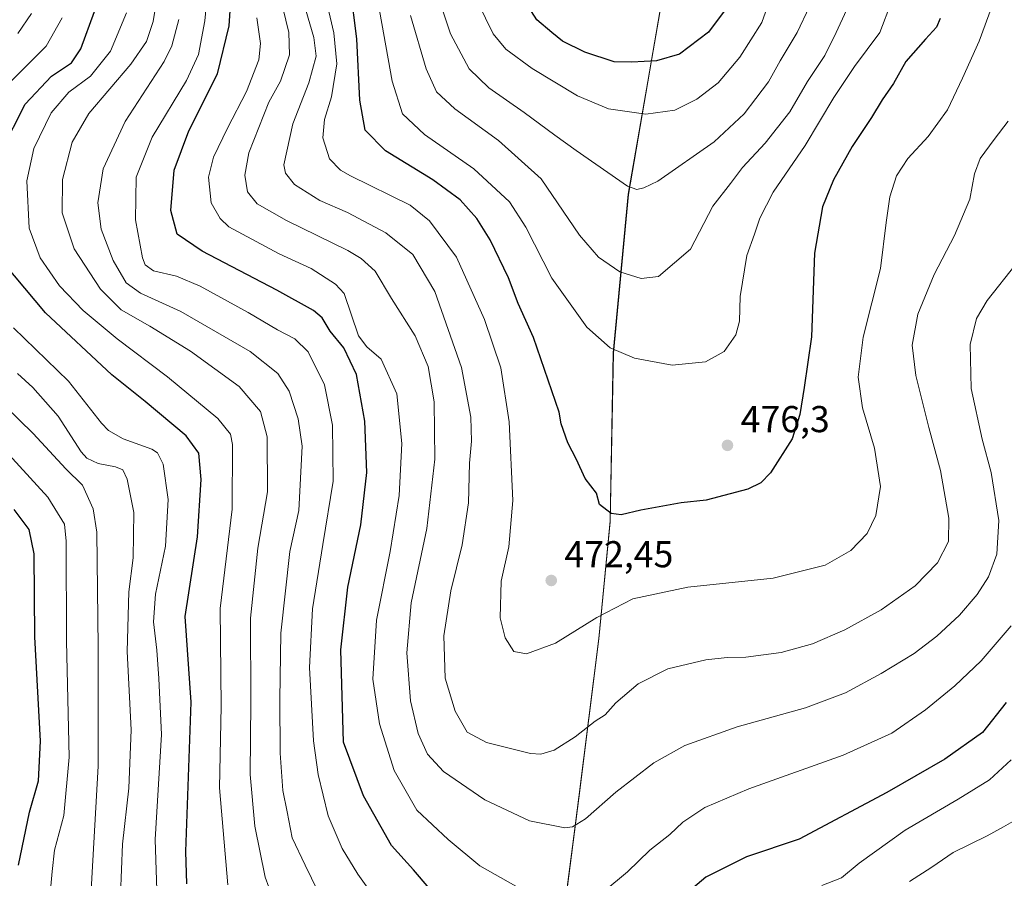
# Model space of a CAD drawing. Units: metres. Extents: x 613464 to 616908, y 4777959 to 4780330.
# Drawn here: x 614142 to 614406, y 4778737 to 4778967 of the extents above; entities that cross this region are included whole.
import ezdxf

# ---------------------------------------------------------------- set-up
doc = ezdxf.new("R2010")
doc.units = ezdxf.units.M
doc.header["$MEASUREMENT"] = 0
for name, color, linetype, lineweight in [('Arbolado forestal CxS', 92, 'Continuous', 0), ('Curva de nivel maestra', 30, 'Continuous', 30), ('Curva de nivel normal', 30, 'Continuous', 0), ('Entidad de ámbito territorial', 7, 'Continuous', 0), ('Entidad de ámbito territorial CxS', 92, 'Continuous', 0), ('Espacio natural protegido', 121, 'Continuous', 13), ('Espacio natural protegido CxS', 121, 'Continuous', 0), ('Municipio', 91, 'Continuous', 13), ('Municipio CxS', 4, 'Continuous', 0), ('Pastizal CxS', 92, 'Continuous', 0), ('Punto de cota en terreno', 7, 'Continuous', 0), ('Rótulo de punto de cota en terreno', 7, 'Continuous', 0)]:
    doc.layers.add(name, color=color, linetype=linetype, lineweight=lineweight)
doc.styles.add('Style-Arial', font='txt')

# ---------------------------------------------------------------- blocks, each defined once
blk = doc.blocks.new('*U24')
at = {"layer": 'Pastizal CxS', "color": 92, "linetype": 'Continuous', "lineweight": 0}
blk.add_polyline3d([(614432.2029, 4778733.2611, 432.2158), (614394.8049, 4778709.1449, 431.1045), (614374.0301, 4778692.5125, 430.0344), (614358.2383, 4778706.6493, 436.5293), (614347.6485, 4778714.7525, 440.5392), (614329.9823, 4778728.2717, 447.2041), (614311.6989, 4778706.6493, 446.9644), (614308.3751, 4778700.8285, 446.3118), (614282.6121, 4778687.5225, 446.146), (614270.3557, 4778680.3637, 443.6634), (614275.9211, 4778690.8577, 446.298), (614281.2512, 4778699.9975, 448.7258), (614284.1711, 4778707.1075, 450.4615), (614286.7007, 4778719.4275, 453.302), (614291.7707, 4778758.2875, 461.6898), (614297.0907, 4778800.9573, 469.0886), (614300.1306, 4778832.3275, 474.589), (614301.0105, 4778877.4171, 479.892), (614305.0603, 4778919.9571, 489.5392), (614310.7573, 4778953.2803, 499.5713), (614315.2003, 4778979.2671, 508.2504)], dxfattribs=at)
blk = doc.blocks.new('5PATER')
at = {"layer": 'Punto de cota en terreno', "linetype": 'Continuous', "lineweight": 0}
h = blk.add_hatch(color=51, dxfattribs=at)
edge = h.paths.add_edge_path()
edge.add_ellipse((0, 0), major_axis=(-0.11, -0.111), ratio=0.999422, start_angle=0, end_angle=360)

msp = doc.modelspace()

# ---------------------------------------------------------------- linework, layer by layer
at = {"layer": 'Arbolado forestal CxS', "color": 92, "linetype": 'Continuous', "lineweight": 0}
for points in [[(614331.7277, 4779003.5801, 506.1765), (614315.2003, 4778979.2671, 508.2504), (614310.7573, 4778953.2803, 499.5713), (614305.0603, 4778919.9571, 489.5392), (614301.0105, 4778877.4171, 479.892), (614300.1306, 4778832.3275, 474.589), (614297.0907, 4778800.9573, 469.0886), (614291.7707, 4778758.2875, 461.6898), (614286.7007, 4778719.4275, 453.302), (614284.1711, 4778707.1075, 450.4615), (614281.2512, 4778699.9975, 448.7258), (614275.9211, 4778690.8577, 446.298), (614270.3557, 4778680.3637, 443.6634)], [(614315.2003, 4778979.2671, 508.2504), (614310.7573, 4778953.2803, 499.5713), (614305.0603, 4778919.9571, 489.5392), (614301.0105, 4778877.4171, 479.892), (614300.1306, 4778832.3275, 474.589), (614297.0907, 4778800.9573, 469.0886), (614291.7707, 4778758.2875, 461.6898), (614286.7007, 4778719.4275, 453.302), (614284.1711, 4778707.1075, 450.4615), (614281.2512, 4778699.9975, 448.7258), (614275.9211, 4778690.8577, 446.298), (614270.3557, 4778680.3637, 443.6634), (614263.8611, 4778668.1177, 441.18), (614252.3211, 4778649.0677, 437.8756), (614237.2111, 4778631.7975, 434.1315), (614222.3613, 4778614.6581, 428.8596), (614204.2115, 4778596.3679, 422.0497), (614191.7711, 4778581.2483, 420.6731), (614167.0211, 4778562.5881, 425.9111)]]:
    msp.add_polyline3d(points, dxfattribs=at)
at = {"layer": 'Curva de nivel maestra', "color": 30, "linetype": 'Continuous', "lineweight": 30, "flags": 128}
for points, elevation in [([(614251.7, 4778734.1501), (614247.51, 4778739.0901), (614241.59, 4778745.6501), (614234.11, 4778758.9401), (614228.73, 4778773.2601), (614228, 4778798.0201), (614229.9, 4778814.7601), (614233.4, 4778831.4901), (614234.99, 4778845.4801), (614234.46, 4778859.2201), (614232.22, 4778871.7201), (614228.82, 4778878.9201), (614225.2, 4778883.3601), (614223.03, 4778886.8801), (614220.71, 4778888.9001), (614210.94, 4778894.3701), (614190.93, 4778904.7401), (614184.24, 4778909.3301), (614182.54, 4778915.6801), (614183.38, 4778926.5001), (614187.35, 4778936.9601), (614195.02, 4778952.2401), (614198.18, 4778965.0801), (614198.88, 4778975.9401)], 450), ([(614388.48, 4778967.0801), (614387.49, 4778964.7301), (614384.5, 4778961.5201), (614379.31, 4778955.5701), (614375.96, 4778949.6601), (614372.96, 4778945.2901), (614370.12, 4778940.5801), (614364.88, 4778932.7601), (614359.91, 4778923.9101), (614356.95, 4778916.6201), (614354.87, 4778904.2501), (614354.04, 4778881.8001), (614352.1, 4778868.2601), (614350.91, 4778861.0201), (614348.83, 4778854.5101), (614343.08, 4778845.4501), (614340.43, 4778842.7201), (614336.94, 4778841.0001), (614325.79, 4778838.0901), (614319.13, 4778837.3501), (614308.38, 4778835.4301), (614303.09, 4778834.1501), (614300.38, 4778834.4901), (614297.28, 4778836.9301), (614296.44, 4778839.9801), (614293.46, 4778843.9201), (614291.09, 4778848.9801), (614288.82, 4778853.4501), (614287.05, 4778858.5401), (614286.48, 4778861.6701), (614279.62, 4778881.6701), (614275.52, 4778890.8001), (614272.88, 4778897.6101), (614267.96, 4778907.7901), (614264.43, 4778913.5101), (614259.96, 4778918.4801), (614252.69, 4778923.8801), (614240.02, 4778931.6401), (614234.5, 4778937.1501), (614233.1, 4778945.2301), (614232.29, 4778961.6001), (614230.58, 4778975.0901)], 475), ([(614332.83, 4778971.9201), (614326.42, 4778963.4301), (614318.71, 4778957.5201), (614312.53, 4778955.7101), (614305.89, 4778955.4101), (614301.18, 4778955.4901), (614293.34, 4778958.0201), (614287.37, 4778961.0101), (614284.47, 4778963.3301), (614280.51, 4778966.7401), (614275.2, 4778974.9801)], 500), ([(614137.19, 4778931.6201), (614143.55, 4778944.1301), (614150.57, 4778951.6601), (614155.97, 4778955.2001), (614158.44, 4778958.9801), (614162.09, 4778968.9601)], 425), ([(614186.84, 4778735.3201), (614186.55, 4778744.0201), (614187.97, 4778783.9901), (614186.39, 4778806.9101), (614189.63, 4778828.2901), (614190.64, 4778843.6401), (614189.98, 4778850.6701), (614186.63, 4778855.2801), (614175.68, 4778864.5201), (614166.75, 4778871.6201), (614148.94, 4778888.2201), (614137.91, 4778901.4401)], 425), ([(614141.78, 4778740.3901), (614144.65, 4778754.5801), (614147.11, 4778762.9301), (614147.6, 4778773.5301), (614146.14, 4778801.5301), (614145.91, 4778823.7201), (614144.64, 4778830.2701), (614140.58, 4778835.6001)], 400), ([(614406.17, 4778783.8801), (614399.83, 4778775.8601), (614389.68, 4778768.7601), (614374.19, 4778759.8201), (614350.76, 4778747.2901), (614336.62, 4778742.5901), (614325.73, 4778737.1301), (614317, 4778729.7201)], 450)]:
    msp.add_lwpolyline(points, dxfattribs=dict(at, elevation=elevation))
at = {"layer": 'Curva de nivel normal', "color": 30, "linetype": 'Continuous', "lineweight": 0, "flags": 128}
for points, elevation in [([(614353.49, 4778970.29), (614350.16, 4778963.29), (614345.67, 4778955.75), (614342.5, 4778950.16), (614339.09, 4778945.68), (614335.98, 4778941.54), (614327.96, 4778934.09), (614312.85, 4778923.49), (614309.14, 4778921.73), (614307.3, 4778921.32), (614304.77, 4778922.2), (614291.05, 4778931.73), (614285.31, 4778935.83), (614277.08, 4778941.93), (614267.68, 4778948.54), (614262.4, 4778953.58), (614257.43, 4778962.95), (614252.68, 4778977.29)], 490), ([(614344.87, 4778977.64), (614340.76, 4778966.04), (614334.82, 4778956.72), (614329.08, 4778949.82), (614323.33, 4778945.45), (614317.41, 4778942.51), (614309.65, 4778941.42), (614299.72, 4778942.92), (614291.35, 4778946.39), (614279.28, 4778953.67), (614272.16, 4778958.9), (614268.85, 4778963), (614264.72, 4778971.38)], 495), ([(614242.9, 4778723.52), (614232.56, 4778737.9), (614228.4, 4778744.77), (614224.65, 4778753.6), (614221.92, 4778764.61), (614220.69, 4778773.62), (614219.63, 4778793.31), (614220.43, 4778808.99), (614223.24, 4778826.24), (614225.98, 4778843.14), (614225.82, 4778858.19), (614223.69, 4778868.99), (614219.25, 4778877.84), (614215.71, 4778881.29), (614211.09, 4778883.67), (614203.25, 4778888.34), (614190.38, 4778895.36), (614184.02, 4778898.04), (614177.87, 4778899.47), (614175.65, 4778901.15), (614174.94, 4778902.95), (614173.06, 4778913.19), (614173.28, 4778924.6), (614177.52, 4778935.29), (614186.74, 4778950.46), (614189.96, 4778957.48), (614191.65, 4778966.49), (614192.62, 4778976.8)], 445), ([(614404.07, 4778975.24), (614398.94, 4778961.01), (614394.44, 4778951.12), (614390.45, 4778942.62), (614385.23, 4778935.46), (614379.8, 4778929.61), (614376.8, 4778924.92), (614375, 4778919.28), (614374.04, 4778912.42), (614372.5, 4778900.16), (614367.84, 4778881.71), (614366.49, 4778871.03), (614367.65, 4778862.85), (614370.9, 4778852.05), (614372.52, 4778841.72), (614371.28, 4778833.97), (614368.93, 4778829.17), (614364.53, 4778824.64), (614357.69, 4778820.67), (614343.77, 4778817.21), (614320.95, 4778814.82), (614306.2, 4778811.66), (614296.52, 4778806.65), (614285.52, 4778799.8), (614277.7, 4778796.92), (614274.34, 4778797.57), (614272.01, 4778801.24), (614270.72, 4778806.59), (614270.92, 4778816.43), (614272.96, 4778825.59), (614274.07, 4778837.97), (614273.12, 4778859.03), (614270.83, 4778873.55), (614266.53, 4778886.48), (614259.02, 4778903.14), (614251.8, 4778912.89), (614246.59, 4778917.1), (614230.62, 4778924.96), (614227.93, 4778926.46), (614224.97, 4778929.48), (614223.24, 4778935.09), (614223.67, 4778940.05), (614225.52, 4778946.06), (614226.97, 4778954.9), (614226.17, 4778963.24), (614224.22, 4778971.61)], 470), ([(614375.44, 4778971.53), (614372.31, 4778963.37), (614365.49, 4778954.26), (614359.99, 4778945.96), (614352.36, 4778933.07), (614343.77, 4778920.57), (614340.19, 4778913.62), (614338.79, 4778909.28), (614336.74, 4778903.6), (614334.95, 4778892.66), (614334.77, 4778886.02), (614333.8, 4778882.35), (614330.63, 4778877.88), (614325.61, 4778875.16), (614316.71, 4778874.24), (614306.62, 4778876.15), (614300.14, 4778878.88), (614293.84, 4778884.39), (614284.51, 4778897.51), (614277.55, 4778911.22), (614273.22, 4778917.99), (614263.66, 4778926.85), (614250.46, 4778935.99), (614244.5, 4778941.57), (614241.79, 4778950.29), (614237.31, 4778975.29)], 480), ([(614211.74, 4778726.41), (614207.77, 4778737.17), (614204.98, 4778750.76), (614203.74, 4778764.64), (614203.95, 4778783.98), (614203.87, 4778806.45), (614205.82, 4778825.26), (614208.41, 4778840.32), (614208.32, 4778855.06), (614206.54, 4778861.85), (614200.82, 4778868.54), (614187.74, 4778877.97), (614176.92, 4778884.67), (614169.19, 4778889.04), (614163.73, 4778894.58), (614156.6, 4778905.4), (614153.4, 4778915.08), (614153.5, 4778923.96), (614156.12, 4778933.96), (614160.6, 4778941.62), (614171.81, 4778954.82), (614175.99, 4778960.93), (614177.77, 4778966.27), (614178.85, 4778972.88)], 435), ([(614408.8, 4778901.35), (614401.02, 4778891.54), (614398.17, 4778886.76), (614396.5, 4778879.8), (614396.81, 4778868.02), (614399.74, 4778854.42), (614402.12, 4778845.52), (614404.18, 4778832.64), (614403.68, 4778823.64), (614401.39, 4778817.6), (614398.4, 4778812.8), (614393.66, 4778807.27), (614387.58, 4778801.64), (614381.51, 4778797.02), (614372.68, 4778791.65), (614363.09, 4778786.53), (614352.43, 4778782.48), (614334.1, 4778777.4), (614320.1, 4778772.42), (614311.83, 4778767.76), (614301.68, 4778759.88), (614293.55, 4778752.78), (614290.01, 4778750.62), (614287.98, 4778750.34), (614278.49, 4778752.26), (614266.61, 4778757.8), (614255.54, 4778765.4), (614251.19, 4778770.06), (614248.7, 4778775.6), (614246.68, 4778784.38), (614245.67, 4778797.24), (614246.88, 4778810.6), (614251.04, 4778830.52), (614253.18, 4778849.04), (614252.98, 4778864.38), (614251.38, 4778873.92), (614247.91, 4778882.1), (614241.55, 4778892.08), (614237.21, 4778899.4), (614233.46, 4778902.85), (614229.89, 4778904.91), (614213.5, 4778912.94), (614205.67, 4778917.48), (614203.05, 4778920.7), (614202.33, 4778925.13), (614203.42, 4778931.12), (614208.78, 4778944.63), (614211.9, 4778950.33), (614214.25, 4778957.39), (614214.14, 4778963.29), (614212.53, 4778969.91)], 460), ([(614406.69, 4778939.54), (614402.88, 4778934.63), (614399.21, 4778929.62), (614397.63, 4778925.44), (614396.37, 4778918.69), (614392.26, 4778908.98), (614386.88, 4778898.54), (614382.46, 4778887.87), (614380.97, 4778879.63), (614381.94, 4778871.45), (614385.42, 4778857.53), (614388.54, 4778846), (614390.8, 4778833.28), (614390.72, 4778826.98), (614387.73, 4778821.31), (614381.77, 4778815.17), (614372.7, 4778808.71), (614362.98, 4778803.38), (614354.26, 4778799.59), (614345.94, 4778797.28), (614336.48, 4778796.03), (614331.42, 4778795.97), (614325.77, 4778795.32), (614315.53, 4778792.93), (614307.66, 4778788.95), (614301.63, 4778783.78), (614298.78, 4778780.61), (614296.1, 4778778.91), (614290.77, 4778774.7), (614285.12, 4778771.13), (614281.58, 4778770.09), (614278.84, 4778770.27), (614266.98, 4778773.18), (614261.85, 4778776), (614258.62, 4778781.63), (614255.92, 4778790.46), (614255.57, 4778801.78), (614257.45, 4778813.84), (614260.47, 4778826.09), (614262.21, 4778837.34), (614262.48, 4778847.98), (614262.97, 4778853.86), (614262.82, 4778860.36), (614260.36, 4778873.6), (614253.23, 4778893.95), (614247.32, 4778903.84), (614240.1, 4778909.72), (614229.83, 4778915.17), (614222.45, 4778918.31), (614215.66, 4778922.58), (614213.2, 4778925.67), (614212.78, 4778927.85), (614215.14, 4778938.86), (614219.43, 4778949.84), (614221.41, 4778956.96), (614220.81, 4778961.96), (614218.62, 4778969.29)], 465), ([(614363.43, 4778969.29), (614360.66, 4778963.29), (614357.58, 4778957.15), (614352.98, 4778950.2), (614348.22, 4778942.07), (614341.61, 4778933.67), (614335.57, 4778927.22), (614332.3, 4778922.86), (614327.6, 4778916.79), (614321.59, 4778905.29), (614313.1, 4778898), (614308.44, 4778897.42), (614302.74, 4778899.25), (614296.96, 4778903.12), (614291.92, 4778909.1), (614281.63, 4778924.15), (614270.23, 4778934.41), (614258.56, 4778942.88), (614253.68, 4778947.4), (614250.91, 4778953.62), (614246.64, 4778967.92)], 485), ([(614139.23, 4778949.72), (614149.12, 4778959.7), (614153.47, 4778967.26)], 420), ([(614141.59, 4778963.02), (614145.24, 4778968.38)], 415), ([(614197.82, 4778735.1), (614195.54, 4778761.09), (614195.95, 4778782.93), (614195.76, 4778809.12), (614198.92, 4778835.65), (614199.03, 4778853.02), (614198.5, 4778855.77), (614195.1, 4778859.95), (614181.59, 4778871.11), (614168.13, 4778881.31), (614159.06, 4778888.9), (614152.74, 4778895.53), (614147.54, 4778902.95), (614144.6, 4778910.96), (614143.98, 4778923.62), (614145.83, 4778932.26), (614150.52, 4778941.85), (614155.2, 4778947.38), (614161.05, 4778951.65), (614166.39, 4778958.29), (614170.61, 4778968.62)], 430), ([(614223.7, 4778729.76), (614218.48, 4778740.32), (614215.01, 4778747.65), (614213.62, 4778754.65), (614212.52, 4778760.31), (614211.78, 4778770.31), (614211.72, 4778784.7), (614211.94, 4778802.51), (614214.35, 4778824.36), (614216.8, 4778835.32), (614217.66, 4778852.55), (614216.6, 4778859.86), (614214.18, 4778867.3), (614211.14, 4778872.02), (614203.8, 4778877.9), (614185.18, 4778888.61), (614174.4, 4778893.48), (614170.58, 4778896.3), (614167.11, 4778902.24), (614163.85, 4778910.66), (614162.96, 4778917.7), (614164.45, 4778926.81), (614170.28, 4778939.53), (614180.73, 4778955.58), (614182.81, 4778959.76), (614184.68, 4778966.81)], 440), ([(614282.44, 4778730.43), (614265.25, 4778740.17), (614256.79, 4778747.22), (614248.41, 4778755.1), (614242.28, 4778765.72), (614238.38, 4778778.17), (614236.57, 4778790.19), (614237.59, 4778805.98), (614241.19, 4778824.31), (614243.66, 4778839.3), (614244.38, 4778853.3), (614243, 4778866.61), (614238.82, 4778875.86), (614234.97, 4778879.15), (614232.75, 4778882.1), (614228.9, 4778893.42), (614226.58, 4778895.89), (614220.09, 4778900.11), (614211.56, 4778904.08), (614198.08, 4778911.29), (614195.69, 4778913.51), (614193.3, 4778917.72), (614192.59, 4778924.62), (614193.93, 4778929.96), (614197.65, 4778937.69), (614202.78, 4778947.56), (614206.12, 4778956.03), (614206.54, 4778960.4), (614205.54, 4778967.28)], 455), ([(614178.91, 4778728.19), (614178.3, 4778747.22), (614180.04, 4778775.38), (614179.31, 4778790.36), (614178.76, 4778797.91), (614177.85, 4778805.53), (614178.43, 4778812.92), (614181.08, 4778825.77), (614181.79, 4778838.31), (614180.5, 4778847.74), (614178.95, 4778850.76), (614177.41, 4778851.72), (614169.76, 4778854.52), (614165.85, 4778856.74), (614163.99, 4778858.72), (614155.1, 4778869.94), (614140.41, 4778884.26)], 420), ([(614161, 4778730.55), (614163.04, 4778766.89), (614163.03, 4778798.69), (614162.67, 4778829.55), (614161.71, 4778835.77), (614158.83, 4778842.07), (614154.41, 4778846.5), (614145.67, 4778855.96), (614126.45, 4778874.62)], 410), ([(614169.03, 4778732.41), (614169.58, 4778746), (614171.24, 4778761), (614171.88, 4778776.63), (614170.79, 4778797.56), (614171.3, 4778813.56), (614172.4, 4778822.69), (614172.58, 4778834.8), (614170.83, 4778843.68), (614169.66, 4778846.17), (614167.75, 4778847), (614163.08, 4778847.91), (614160.06, 4778849.34), (614158.48, 4778851.07), (614152.4, 4778860.58), (614145.62, 4778868.28), (614141.45, 4778871.97)], 415), ([(614150.06, 4778730.92), (614150.76, 4778738.63), (614151.39, 4778744.36), (614153.88, 4778753.65), (614155.28, 4778769.31), (614154.58, 4778800.35), (614154.52, 4778827.14), (614154.04, 4778831.65), (614149.57, 4778838.89), (614131.51, 4778858.58)], 405), ([(614407.44, 4778804.44), (614399.42, 4778795.06), (614392.42, 4778788.39), (614384.52, 4778781.9), (614375.49, 4778775.68), (614362.54, 4778769.76), (614337.26, 4778760.75), (614325.51, 4778755.8), (614319.54, 4778751.9), (614316.1, 4778748.55), (614310.77, 4778744.39), (614304.77, 4778738.53), (614298.44, 4778733.3)], 455), ([(614407.46, 4778768.51), (614401.68, 4778763.17), (614393.32, 4778757.99), (614379.09, 4778749.71), (614366.76, 4778740.86), (614362.09, 4778736.95), (614356.76, 4778734.94)], 445), ([(614410.41, 4778753.5), (614405.4, 4778750.62), (614401.08, 4778748.16), (614391.95, 4778743.74), (614386.21, 4778739.81), (614380.29, 4778735.96)], 440)]:
    msp.add_lwpolyline(points, dxfattribs=dict(at, elevation=elevation))
at = {"layer": 'Entidad de ámbito territorial', "color": 7, "linetype": 'Continuous', "lineweight": 0, "flags": 128}
for points in [[(614310.1997, 4778950.175), (614315.1759, 4778979.2749), (614340.8591, 4779017.0567)], [(614298.1418, 4778812.0811), (614300.1049, 4778832.3368), (614300.9819, 4778877.421), (614305.0339, 4778919.966), (614310.1997, 4778950.175)], [(614281.8021, 4778701.4194), (614284.1389, 4778707.1148), (614286.6749, 4778719.4339), (614291.7439, 4778758.2958), (614297.0649, 4778800.9679), (614298.1418, 4778812.0811)]]:
    msp.add_lwpolyline(points, dxfattribs=at)
at = {"layer": 'Entidad de ámbito territorial CxS', "color": 92, "linetype": 'Continuous', "lineweight": 0, "flags": 128}
msp.add_lwpolyline([(614315.1759, 4778979.2749), (614310.1997, 4778950.1751), (614305.0339, 4778919.966), (614300.9819, 4778877.421), (614300.1049, 4778832.3368), (614298.1418, 4778812.0811), (614297.0649, 4778800.9679), (614291.7439, 4778758.2958), (614286.6749, 4778719.4339)], dxfattribs=at)
at = {"layer": 'Espacio natural protegido', "color": 121, "linetype": 'Continuous', "lineweight": 13, "flags": 128}
for points in [[(614310.1997, 4778950.175), (614315.1759, 4778979.2749), (614340.8591, 4779017.0567)], [(614340.8591, 4779017.0567), (614315.2163, 4778979.0524), (614310.1997, 4778950.175)], [(614310.1997, 4778950.175), (614304.9663, 4778920.0524), (614300.9663, 4778877.5525), (614300.0913, 4778832.5525), (614298.1418, 4778812.0811)], [(614298.1418, 4778812.0811), (614300.1049, 4778832.3368), (614300.9819, 4778877.421), (614305.0339, 4778919.966), (614310.1997, 4778950.175)], [(614281.8021, 4778701.4194), (614284.1389, 4778707.1148), (614286.6749, 4778719.4339), (614291.7439, 4778758.2958), (614297.0649, 4778800.9679), (614298.1418, 4778812.0811)], [(614298.1418, 4778812.0811), (614297.0913, 4778801.0525), (614291.7788, 4778758.5526), (614286.7163, 4778719.5526), (614284.2163, 4778707.0526), (614281.8021, 4778701.4194)]]:
    msp.add_lwpolyline(points, dxfattribs=at)
at = {"layer": 'Espacio natural protegido CxS', "color": 121, "linetype": 'Continuous', "lineweight": 0, "flags": 128}
for points in [[(614315.1759, 4778979.2749), (614310.1997, 4778950.1751), (614305.0339, 4778919.966), (614300.9819, 4778877.421), (614300.1049, 4778832.3368), (614298.1418, 4778812.0811), (614297.0649, 4778800.9679), (614291.7439, 4778758.2958), (614286.6749, 4778719.4339)], [(614315.2163, 4778979.0524), (614310.1997, 4778950.1751), (614304.9663, 4778920.0524), (614300.9663, 4778877.5525), (614300.0913, 4778832.5525), (614298.1418, 4778812.0811), (614297.0913, 4778801.0525), (614291.7788, 4778758.5526), (614286.7163, 4778719.5526)]]:
    msp.add_lwpolyline(points, dxfattribs=at)
at = {"layer": 'Municipio', "color": 91, "linetype": 'Continuous', "lineweight": 13, "flags": 128}
for points in [[(614310.1997, 4778950.175), (614315.1759, 4778979.2749), (614340.8591, 4779017.0567)], [(614310.1997, 4778950.175), (614315.1759, 4778979.2749), (614340.8591, 4779017.0567)], [(614298.1418, 4778812.0811), (614300.1049, 4778832.3368), (614300.9819, 4778877.421), (614305.0339, 4778919.966), (614310.1997, 4778950.175)], [(614298.1418, 4778812.0811), (614300.1049, 4778832.3368), (614300.9819, 4778877.421), (614305.0339, 4778919.966), (614310.1997, 4778950.175)], [(614281.8021, 4778701.4194), (614284.1389, 4778707.1148), (614286.6749, 4778719.4339), (614291.7439, 4778758.2958), (614297.0649, 4778800.9679), (614298.1418, 4778812.0811)], [(614281.8021, 4778701.4194), (614284.1389, 4778707.1148), (614286.6749, 4778719.4339), (614291.7439, 4778758.2958), (614297.0649, 4778800.9679), (614298.1418, 4778812.0811)]]:
    msp.add_lwpolyline(points, dxfattribs=at)
at = {"layer": 'Municipio CxS', "color": 4, "linetype": 'Continuous', "lineweight": 0, "flags": 128}
for points in [[(614286.6749, 4778719.4339), (614291.7439, 4778758.2958), (614297.0649, 4778800.9679), (614298.1418, 4778812.0811), (614300.1049, 4778832.3368), (614300.9819, 4778877.421), (614305.0339, 4778919.966), (614310.1997, 4778950.1751), (614315.1759, 4778979.2749)], [(614315.1759, 4778979.2749), (614310.1997, 4778950.1751), (614305.0339, 4778919.966), (614300.9819, 4778877.421), (614300.1049, 4778832.3368), (614298.1418, 4778812.0811), (614297.0649, 4778800.9679), (614291.7439, 4778758.2958), (614286.6749, 4778719.4339)]]:
    msp.add_lwpolyline(points, dxfattribs=at)
at = {"layer": 'Pastizal CxS', "color": 92, "linetype": 'Continuous', "lineweight": 0}
msp.add_polyline3d([(614331.7277, 4779003.5801, 506.1765), (614315.2003, 4778979.2671, 508.2504), (614310.7573, 4778953.2803, 499.5713), (614305.0603, 4778919.9571, 489.5392), (614301.0105, 4778877.4171, 479.892), (614300.1306, 4778832.3275, 474.589), (614297.0907, 4778800.9573, 469.0886), (614291.7707, 4778758.2875, 461.6898), (614286.7007, 4778719.4275, 453.302), (614284.1711, 4778707.1075, 450.4615), (614281.2512, 4778699.9975, 448.7258), (614275.9211, 4778690.8577, 446.298), (614270.3557, 4778680.3637, 443.6634)], dxfattribs=at)

# ---------------------------------------------------------------- block references
msp.add_blockref('*U24', (0, 0), dxfattribs=at)
at = {"layer": 'Punto de cota en terreno', "color": 7, "linetype": 'Continuous', "lineweight": 0, "xscale": 10, "yscale": 10, "zscale": 10}
for p in [(614331.53, 4778852.77, 476.3), (614284.36, 4778816.59, 472.45)]:
    msp.add_blockref('5PATER', p, dxfattribs=at)

# ---------------------------------------------------------------- texts
at = {"layer": 'Rótulo de punto de cota en terreno', "color": 7, "linetype": 'Continuous', "lineweight": 0, "style": 'Style-Arial'}
for s, p in [('476,3', (614335.0578, 4778856.2978)), ('472,45', (614287.8878, 4778820.1178))]:
    msp.add_text(s, height=7, dxfattribs=at).set_placement(p)

doc.saveas('drawing.dxf')
